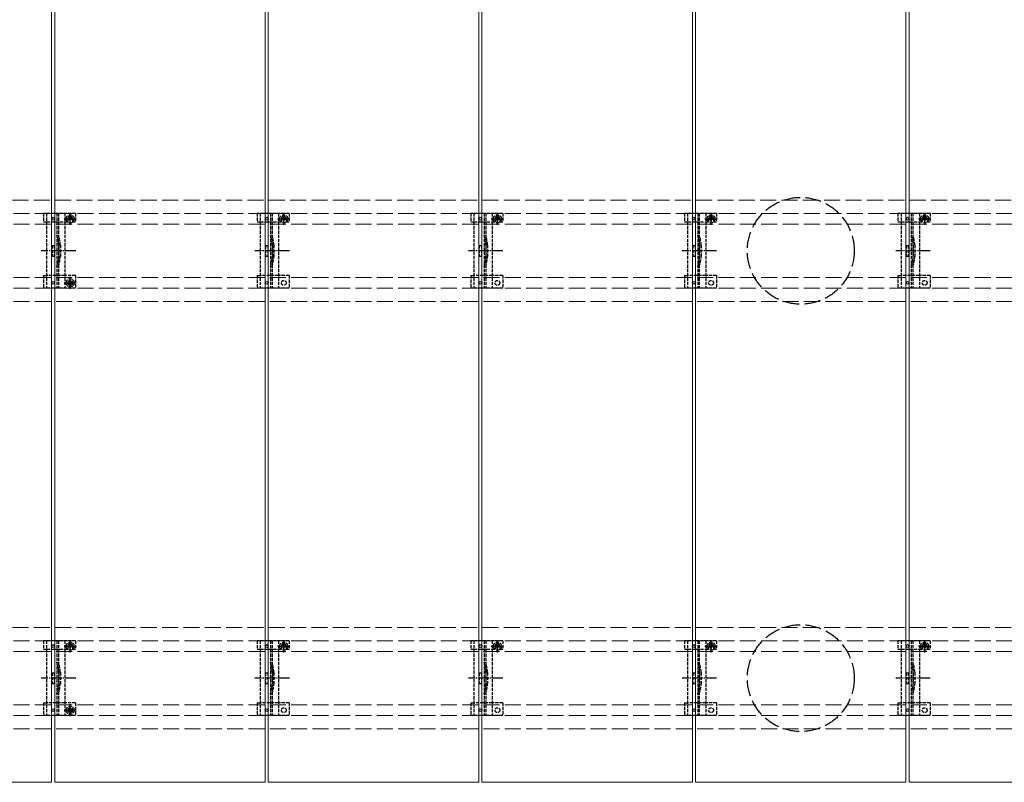
# Model space of a CAD drawing. Units: millimetres. Extents: x 125 to 5364, y 38 to 2898.
# Drawn here: x 766 to 1687, y 754 to 1468 of the extents above; entities that cross this region are included whole.
import ezdxf

# ---------------------------------------------------------------- set-up
doc = ezdxf.new("R2010")
doc.units = ezdxf.units.MM
doc.linetypes.add('YCENTER_1', pattern=[13, 10, -1, 1, -1])
doc.linetypes.add('YHIDDEN_1', pattern=[4, 3, -1])
for name, color, linetype, lineweight in [('YKK_11E', 7, 'Continuous', 13), ('YKK_12', 2, 'Continuous', 13), ('YKK_13', 4, 'Continuous', 30)]:
    doc.layers.add(name, color=color, linetype=linetype, lineweight=lineweight)

msp = doc.modelspace()

# ---------------------------------------------------------------- linework, layer by layer
at = {"layer": 'YKK_11E', "linetype": 'YHIDDEN_1', "ltscale": 5}
for p, q in [((2393.83, 1298.72), (599.83, 1298.72)), ((599.83, 1286.22), (2393.83, 1286.22)), ((599.83, 1276.22), (2393.83, 1276.22)), ((599.83, 1226.22), (2393.83, 1226.22)), ((599.83, 1216.22), (2393.83, 1216.22)), ((599.83, 1203.72), (2393.83, 1203.72)), ((2393.83, 898.72), (599.83, 898.72)), ((599.83, 886.22), (2393.83, 886.22)), ((599.83, 876.22), (2393.83, 876.22)), ((599.83, 826.22), (2393.83, 826.22)), ((599.83, 816.22), (2393.83, 816.22)), ((599.83, 803.72), (2393.83, 803.72))]:
    msp.add_line(p, q, dxfattribs=at)
at = {"layer": 'YKK_12'}
for p, q in [((795.33, 2748.72), (795.33, 753.72)), ((798.33, 753.72), (798.33, 2748.72)), ((995.33, 2748.72), (995.33, 753.72)), ((998.33, 753.72), (998.33, 2748.72)), ((1195.33, 2748.72), (1195.33, 753.72)), ((1198.33, 753.72), (1198.33, 2748.72)), ((1395.33, 2748.72), (1395.33, 753.72)), ((1398.33, 753.72), (1398.33, 2748.72)), ((1595.33, 2748.72), (1595.33, 753.72)), ((1598.33, 753.72), (1598.33, 2748.72)), ((795.33, 753.72), (598.33, 753.72)), ((995.33, 753.72), (798.33, 753.72)), ((1195.33, 753.72), (998.33, 753.72)), ((1395.33, 753.72), (1198.33, 753.72)), ((1595.33, 753.72), (1398.33, 753.72)), ((1795.33, 753.72), (1598.33, 753.72))]:
    msp.add_line(p, q, dxfattribs=at)
at = {"layer": 'YKK_13', "linetype": 'YHIDDEN_1'}
for p, q in [((787.83, 1286.22), (787.83, 1278.42)), ((817.83, 1286.22), (787.83, 1286.22)), ((790.83, 1286.22), (790.83, 1216.22)), ((800.33, 1286.22), (800.33, 1216.22)), ((801.83, 1286.22), (801.83, 1216.22)), ((807.83, 1286.22), (807.83, 1216.22)), ((811.6, 1281.51), (810.78, 1281.51)), ((810.78, 1281.51), (810.78, 1280.69)), ((813.24, 1283.15), (812.42, 1283.15)), ((812.42, 1283.15), (812.42, 1282.33)), ((812.83, 1275.35), (812.83, 1286.85)), ((813.24, 1282.33), (813.24, 1283.15)), ((814.88, 1281.51), (814.06, 1281.51)), ((814.88, 1280.69), (814.88, 1281.51)), ((817.83, 1286.22), (817.83, 1278.42)), ((987.83, 1286.22), (987.83, 1278.42)), ((1017.83, 1286.22), (987.83, 1286.22)), ((990.83, 1286.22), (990.83, 1216.22)), ((1000.33, 1286.22), (1000.33, 1216.22)), ((1001.83, 1286.22), (1001.83, 1216.22)), ((1007.83, 1286.22), (1007.83, 1216.22)), ((1011.6, 1281.51), (1010.78, 1281.51)), ((1010.78, 1281.51), (1010.78, 1280.69)), ((1013.24, 1283.15), (1012.42, 1283.15)), ((1012.42, 1283.15), (1012.42, 1282.33)), ((1012.83, 1275.35), (1012.83, 1286.85)), ((1013.24, 1282.33), (1013.24, 1283.15)), ((1014.88, 1281.51), (1014.06, 1281.51)), ((1014.88, 1280.69), (1014.88, 1281.51)), ((1017.83, 1286.22), (1017.83, 1278.42)), ((1187.83, 1286.22), (1187.83, 1278.42)), ((1217.83, 1286.22), (1187.83, 1286.22)), ((1190.83, 1286.22), (1190.83, 1216.22)), ((1200.33, 1286.22), (1200.33, 1216.22)), ((1201.83, 1286.22), (1201.83, 1216.22)), ((1207.83, 1286.22), (1207.83, 1216.22)), ((1211.6, 1281.51), (1210.78, 1281.51)), ((1210.78, 1281.51), (1210.78, 1280.69)), ((1213.24, 1283.15), (1212.42, 1283.15)), ((1212.42, 1283.15), (1212.42, 1282.33)), ((1212.83, 1275.35), (1212.83, 1286.85)), ((1213.24, 1282.33), (1213.24, 1283.15)), ((1214.88, 1281.51), (1214.06, 1281.51)), ((1214.88, 1280.69), (1214.88, 1281.51)), ((1217.83, 1286.22), (1217.83, 1278.42)), ((1387.83, 1286.22), (1387.83, 1278.42)), ((1417.83, 1286.22), (1387.83, 1286.22)), ((1390.83, 1286.22), (1390.83, 1216.22)), ((1400.33, 1286.22), (1400.33, 1216.22)), ((1401.83, 1286.22), (1401.83, 1216.22)), ((1407.83, 1286.22), (1407.83, 1216.22)), ((1411.6, 1281.51), (1410.78, 1281.51)), ((1410.78, 1281.51), (1410.78, 1280.69)), ((1413.24, 1283.15), (1412.42, 1283.15)), ((1412.42, 1283.15), (1412.42, 1282.33)), ((1412.83, 1275.35), (1412.83, 1286.85)), ((1413.24, 1282.33), (1413.24, 1283.15)), ((1414.88, 1281.51), (1414.06, 1281.51)), ((1414.88, 1280.69), (1414.88, 1281.51)), ((1417.83, 1286.22), (1417.83, 1278.42)), ((1587.83, 1286.22), (1587.83, 1278.42)), ((1617.83, 1286.22), (1587.83, 1286.22)), ((1590.83, 1286.22), (1590.83, 1216.22)), ((1600.33, 1286.22), (1600.33, 1216.22)), ((1601.83, 1286.22), (1601.83, 1216.22)), ((1607.83, 1286.22), (1607.83, 1216.22)), ((1611.6, 1281.51), (1610.78, 1281.51)), ((1610.78, 1281.51), (1610.78, 1280.69)), ((1613.24, 1283.15), (1612.42, 1283.15)), ((1612.42, 1283.15), (1612.42, 1282.33)), ((1612.83, 1275.35), (1612.83, 1286.85)), ((1613.24, 1282.33), (1613.24, 1283.15)), ((1614.88, 1281.51), (1614.06, 1281.51)), ((1614.88, 1280.69), (1614.88, 1281.51)), ((1617.83, 1286.22), (1617.83, 1278.42)), ((787.83, 1278.42), (790.83, 1278.42)), ((790.87, 1278.42), (807.83, 1278.42)), ((807.08, 1281.1), (818.58, 1281.1)), ((807.83, 1278.42), (810.58, 1278.42)), ((810.58, 1281.22), (810.58, 1278.42)), ((810.78, 1280.69), (811.6, 1280.69)), ((812.42, 1279.87), (812.42, 1279.05)), ((812.42, 1279.05), (813.24, 1279.05)), ((813.24, 1279.05), (813.24, 1279.87)), ((814.06, 1280.69), (814.88, 1280.69)), ((815.08, 1281.22), (815.08, 1278.42)), ((815.08, 1278.42), (817.83, 1278.42)), ((987.83, 1278.42), (990.83, 1278.42)), ((990.87, 1278.42), (1007.83, 1278.42)), ((1007.08, 1281.1), (1018.58, 1281.1)), ((1007.83, 1278.42), (1010.58, 1278.42)), ((1010.58, 1281.22), (1010.58, 1278.42)), ((1010.78, 1280.69), (1011.6, 1280.69)), ((1012.42, 1279.87), (1012.42, 1279.05)), ((1012.42, 1279.05), (1013.24, 1279.05)), ((1013.24, 1279.05), (1013.24, 1279.87)), ((1014.06, 1280.69), (1014.88, 1280.69)), ((1015.08, 1281.22), (1015.08, 1278.42)), ((1015.08, 1278.42), (1017.83, 1278.42)), ((1187.83, 1278.42), (1190.83, 1278.42)), ((1190.87, 1278.42), (1207.83, 1278.42)), ((1207.08, 1281.1), (1218.58, 1281.1)), ((1207.83, 1278.42), (1210.58, 1278.42)), ((1210.58, 1281.22), (1210.58, 1278.42)), ((1210.78, 1280.69), (1211.6, 1280.69)), ((1212.42, 1279.87), (1212.42, 1279.05)), ((1212.42, 1279.05), (1213.24, 1279.05)), ((1213.24, 1279.05), (1213.24, 1279.87)), ((1214.06, 1280.69), (1214.88, 1280.69)), ((1215.08, 1281.22), (1215.08, 1278.42)), ((1215.08, 1278.42), (1217.83, 1278.42)), ((1387.83, 1278.42), (1390.83, 1278.42)), ((1390.87, 1278.42), (1407.83, 1278.42)), ((1407.08, 1281.1), (1418.58, 1281.1)), ((1407.83, 1278.42), (1410.58, 1278.42)), ((1410.58, 1281.22), (1410.58, 1278.42)), ((1410.78, 1280.69), (1411.6, 1280.69)), ((1412.42, 1279.87), (1412.42, 1279.05)), ((1412.42, 1279.05), (1413.24, 1279.05)), ((1413.24, 1279.05), (1413.24, 1279.87)), ((1414.06, 1280.69), (1414.88, 1280.69)), ((1415.08, 1281.22), (1415.08, 1278.42)), ((1415.08, 1278.42), (1417.83, 1278.42)), ((1587.83, 1278.42), (1590.83, 1278.42)), ((1590.87, 1278.42), (1607.83, 1278.42)), ((1607.08, 1281.1), (1618.58, 1281.1)), ((1607.83, 1278.42), (1610.58, 1278.42)), ((1610.58, 1281.22), (1610.58, 1278.42)), ((1610.78, 1280.69), (1611.6, 1280.69)), ((1612.42, 1279.87), (1612.42, 1279.05)), ((1612.42, 1279.05), (1613.24, 1279.05)), ((1613.24, 1279.05), (1613.24, 1279.87)), ((1614.06, 1280.69), (1614.88, 1280.69)), ((1615.08, 1281.22), (1615.08, 1278.42)), ((1615.08, 1278.42), (1617.83, 1278.42)), ((795.83, 1256.22), (795.83, 1246.22)), ((795.83, 1256.22), (797.83, 1256.22)), ((797.83, 1256.22), (797.83, 1246.22)), ((802.13, 1256.32), (802.13, 1246.11)), ((803.63, 1256.53), (803.63, 1245.91)), ((995.83, 1256.22), (995.83, 1246.22)), ((995.83, 1256.22), (997.83, 1256.22)), ((997.83, 1256.22), (997.83, 1246.22)), ((1002.13, 1256.32), (1002.13, 1246.11)), ((1003.63, 1256.53), (1003.63, 1245.91)), ((1195.83, 1256.22), (1195.83, 1246.22)), ((1195.83, 1256.22), (1197.83, 1256.22)), ((1197.83, 1256.22), (1197.83, 1246.22)), ((1202.13, 1256.32), (1202.13, 1246.11)), ((1203.63, 1256.53), (1203.63, 1245.91)), ((1395.83, 1256.22), (1395.83, 1246.22)), ((1395.83, 1256.22), (1397.83, 1256.22)), ((1397.83, 1256.22), (1397.83, 1246.22)), ((1402.13, 1256.32), (1402.13, 1246.11)), ((1403.63, 1256.53), (1403.63, 1245.91)), ((1595.83, 1256.22), (1595.83, 1246.22)), ((1595.83, 1256.22), (1597.83, 1256.22)), ((1597.83, 1256.22), (1597.83, 1246.22)), ((1602.13, 1256.32), (1602.13, 1246.11)), ((1603.63, 1256.53), (1603.63, 1245.91)), ((795.83, 1246.22), (797.83, 1246.22)), ((995.83, 1246.22), (997.83, 1246.22)), ((1195.83, 1246.22), (1197.83, 1246.22)), ((1395.83, 1246.22), (1397.83, 1246.22)), ((1595.83, 1246.22), (1597.83, 1246.22)), ((787.83, 1228.22), (787.83, 1216.22)), ((787.83, 1228.22), (790.83, 1228.22)), ((807.83, 1228.22), (790.83, 1228.22)), ((817.83, 1228.22), (807.83, 1228.22)), ((817.83, 1228.22), (817.83, 1216.22)), ((987.83, 1228.22), (987.83, 1216.22)), ((987.83, 1228.22), (990.83, 1228.22)), ((1007.83, 1228.22), (990.83, 1228.22)), ((1017.83, 1228.22), (1007.83, 1228.22)), ((1017.83, 1228.22), (1017.83, 1216.22)), ((1187.83, 1228.22), (1187.83, 1216.22)), ((1187.83, 1228.22), (1190.83, 1228.22)), ((1207.83, 1228.22), (1190.83, 1228.22)), ((1217.83, 1228.22), (1207.83, 1228.22)), ((1217.83, 1228.22), (1217.83, 1216.22)), ((1387.83, 1228.22), (1387.83, 1216.22)), ((1387.83, 1228.22), (1390.83, 1228.22)), ((1407.83, 1228.22), (1390.83, 1228.22)), ((1417.83, 1228.22), (1407.83, 1228.22)), ((1417.83, 1228.22), (1417.83, 1216.22)), ((1587.83, 1228.22), (1587.83, 1216.22)), ((1587.83, 1228.22), (1590.83, 1228.22)), ((1607.83, 1228.22), (1590.83, 1228.22)), ((1617.83, 1228.22), (1607.83, 1228.22)), ((1617.83, 1228.22), (1617.83, 1216.22)), ((811.6, 1221.63), (810.78, 1221.63)), ((810.78, 1221.63), (810.78, 1220.81)), ((810.78, 1220.81), (811.6, 1220.81)), ((813.24, 1223.27), (812.42, 1223.27)), ((812.42, 1223.27), (812.42, 1222.45)), ((812.42, 1219.99), (812.42, 1219.17)), ((812.42, 1219.17), (813.24, 1219.17)), ((813.24, 1222.45), (813.24, 1223.27)), ((813.24, 1219.17), (813.24, 1219.99)), ((814.88, 1221.63), (814.06, 1221.63)), ((814.06, 1220.81), (814.88, 1220.81)), ((814.88, 1220.81), (814.88, 1221.63)), ((817.83, 1216.22), (787.83, 1216.22)), ((1017.83, 1216.22), (987.83, 1216.22)), ((1217.83, 1216.22), (1187.83, 1216.22)), ((1417.83, 1216.22), (1387.83, 1216.22)), ((1617.83, 1216.22), (1587.83, 1216.22)), ((787.83, 886.22), (787.83, 878.42)), ((817.83, 886.22), (787.83, 886.22)), ((790.83, 886.22), (790.83, 816.22)), ((800.33, 886.22), (800.33, 816.22)), ((801.83, 886.22), (801.83, 816.22)), ((807.83, 886.22), (807.83, 816.22)), ((812.83, 875.35), (812.83, 886.85)), ((817.83, 886.22), (817.83, 878.42)), ((987.83, 886.22), (987.83, 878.42)), ((1017.83, 886.22), (987.83, 886.22)), ((990.83, 886.22), (990.83, 816.22)), ((1000.33, 886.22), (1000.33, 816.22)), ((1001.83, 886.22), (1001.83, 816.22)), ((1007.83, 886.22), (1007.83, 816.22)), ((1012.83, 875.35), (1012.83, 886.85)), ((1017.83, 886.22), (1017.83, 878.42)), ((1187.83, 886.22), (1187.83, 878.42)), ((1217.83, 886.22), (1187.83, 886.22)), ((1190.83, 886.22), (1190.83, 816.22)), ((1200.33, 886.22), (1200.33, 816.22)), ((1201.83, 886.22), (1201.83, 816.22)), ((1207.83, 886.22), (1207.83, 816.22)), ((1212.83, 875.35), (1212.83, 886.85)), ((1217.83, 886.22), (1217.83, 878.42)), ((1387.83, 886.22), (1387.83, 878.42)), ((1417.83, 886.22), (1387.83, 886.22)), ((1390.83, 886.22), (1390.83, 816.22)), ((1400.33, 886.22), (1400.33, 816.22)), ((1401.83, 886.22), (1401.83, 816.22)), ((1407.83, 886.22), (1407.83, 816.22)), ((1412.83, 875.35), (1412.83, 886.85)), ((1417.83, 886.22), (1417.83, 878.42)), ((1587.83, 886.22), (1587.83, 878.42)), ((1617.83, 886.22), (1587.83, 886.22)), ((1590.83, 886.22), (1590.83, 816.22)), ((1600.33, 886.22), (1600.33, 816.22)), ((1601.83, 886.22), (1601.83, 816.22)), ((1607.83, 886.22), (1607.83, 816.22)), ((1612.83, 875.35), (1612.83, 886.85)), ((1617.83, 886.22), (1617.83, 878.42)), ((787.83, 878.42), (790.83, 878.42)), ((790.87, 878.42), (807.83, 878.42)), ((807.08, 881.1), (818.58, 881.1)), ((807.83, 878.42), (810.58, 878.42)), ((810.58, 881.22), (810.58, 878.42)), ((811.6, 881.51), (810.78, 881.51)), ((810.78, 881.51), (810.78, 880.69)), ((810.78, 880.69), (811.6, 880.69)), ((813.24, 883.15), (812.42, 883.15)), ((812.42, 883.15), (812.42, 882.33)), ((812.42, 879.87), (812.42, 879.05)), ((812.42, 879.05), (813.24, 879.05)), ((813.24, 882.33), (813.24, 883.15)), ((813.24, 879.05), (813.24, 879.87)), ((814.88, 881.51), (814.06, 881.51)), ((814.06, 880.69), (814.88, 880.69)), ((814.88, 880.69), (814.88, 881.51)), ((815.08, 881.22), (815.08, 878.42)), ((815.08, 878.42), (817.83, 878.42)), ((987.83, 878.42), (990.83, 878.42)), ((990.87, 878.42), (1007.83, 878.42)), ((1007.08, 881.1), (1018.58, 881.1)), ((1007.83, 878.42), (1010.58, 878.42)), ((1010.58, 881.22), (1010.58, 878.42)), ((1011.6, 881.51), (1010.78, 881.51)), ((1010.78, 881.51), (1010.78, 880.69)), ((1010.78, 880.69), (1011.6, 880.69)), ((1013.24, 883.15), (1012.42, 883.15)), ((1012.42, 883.15), (1012.42, 882.33)), ((1012.42, 879.87), (1012.42, 879.05)), ((1012.42, 879.05), (1013.24, 879.05)), ((1013.24, 882.33), (1013.24, 883.15)), ((1013.24, 879.05), (1013.24, 879.87)), ((1014.88, 881.51), (1014.06, 881.51)), ((1014.06, 880.69), (1014.88, 880.69)), ((1014.88, 880.69), (1014.88, 881.51)), ((1015.08, 881.22), (1015.08, 878.42)), ((1015.08, 878.42), (1017.83, 878.42)), ((1187.83, 878.42), (1190.83, 878.42)), ((1190.87, 878.42), (1207.83, 878.42)), ((1207.08, 881.1), (1218.58, 881.1)), ((1207.83, 878.42), (1210.58, 878.42)), ((1210.58, 881.22), (1210.58, 878.42)), ((1211.6, 881.51), (1210.78, 881.51)), ((1210.78, 881.51), (1210.78, 880.69)), ((1210.78, 880.69), (1211.6, 880.69)), ((1213.24, 883.15), (1212.42, 883.15)), ((1212.42, 883.15), (1212.42, 882.33)), ((1212.42, 879.87), (1212.42, 879.05)), ((1212.42, 879.05), (1213.24, 879.05)), ((1213.24, 882.33), (1213.24, 883.15)), ((1213.24, 879.05), (1213.24, 879.87)), ((1214.88, 881.51), (1214.06, 881.51)), ((1214.06, 880.69), (1214.88, 880.69)), ((1214.88, 880.69), (1214.88, 881.51)), ((1215.08, 881.22), (1215.08, 878.42)), ((1215.08, 878.42), (1217.83, 878.42)), ((1387.83, 878.42), (1390.83, 878.42)), ((1390.87, 878.42), (1407.83, 878.42)), ((1407.08, 881.1), (1418.58, 881.1)), ((1407.83, 878.42), (1410.58, 878.42)), ((1410.58, 881.22), (1410.58, 878.42)), ((1411.6, 881.51), (1410.78, 881.51)), ((1410.78, 881.51), (1410.78, 880.69)), ((1410.78, 880.69), (1411.6, 880.69)), ((1413.24, 883.15), (1412.42, 883.15)), ((1412.42, 883.15), (1412.42, 882.33)), ((1412.42, 879.87), (1412.42, 879.05)), ((1412.42, 879.05), (1413.24, 879.05)), ((1413.24, 882.33), (1413.24, 883.15)), ((1413.24, 879.05), (1413.24, 879.87)), ((1414.88, 881.51), (1414.06, 881.51)), ((1414.06, 880.69), (1414.88, 880.69)), ((1414.88, 880.69), (1414.88, 881.51)), ((1415.08, 881.22), (1415.08, 878.42)), ((1415.08, 878.42), (1417.83, 878.42)), ((1587.83, 878.42), (1590.83, 878.42)), ((1590.87, 878.42), (1607.83, 878.42)), ((1607.08, 881.1), (1618.58, 881.1)), ((1607.83, 878.42), (1610.58, 878.42)), ((1610.58, 881.22), (1610.58, 878.42)), ((1611.6, 881.51), (1610.78, 881.51)), ((1610.78, 881.51), (1610.78, 880.69)), ((1610.78, 880.69), (1611.6, 880.69)), ((1613.24, 883.15), (1612.42, 883.15)), ((1612.42, 883.15), (1612.42, 882.33)), ((1612.42, 879.87), (1612.42, 879.05)), ((1612.42, 879.05), (1613.24, 879.05)), ((1613.24, 882.33), (1613.24, 883.15)), ((1613.24, 879.05), (1613.24, 879.87)), ((1614.88, 881.51), (1614.06, 881.51)), ((1614.06, 880.69), (1614.88, 880.69)), ((1614.88, 880.69), (1614.88, 881.51)), ((1615.08, 881.22), (1615.08, 878.42)), ((1615.08, 878.42), (1617.83, 878.42)), ((795.83, 856.22), (795.83, 846.22)), ((795.83, 856.22), (797.83, 856.22)), ((797.83, 856.22), (797.83, 846.22)), ((802.13, 856.32), (802.13, 846.11)), ((803.63, 856.53), (803.63, 845.91)), ((995.83, 856.22), (995.83, 846.22)), ((995.83, 856.22), (997.83, 856.22)), ((997.83, 856.22), (997.83, 846.22)), ((1002.13, 856.32), (1002.13, 846.11)), ((1003.63, 856.53), (1003.63, 845.91)), ((1195.83, 856.22), (1195.83, 846.22)), ((1195.83, 856.22), (1197.83, 856.22)), ((1197.83, 856.22), (1197.83, 846.22)), ((1202.13, 856.32), (1202.13, 846.11)), ((1203.63, 856.53), (1203.63, 845.91)), ((1395.83, 856.22), (1395.83, 846.22)), ((1395.83, 856.22), (1397.83, 856.22)), ((1397.83, 856.22), (1397.83, 846.22)), ((1402.13, 856.32), (1402.13, 846.11)), ((1403.63, 856.53), (1403.63, 845.91)), ((1595.83, 856.22), (1595.83, 846.22)), ((1595.83, 856.22), (1597.83, 856.22)), ((1597.83, 856.22), (1597.83, 846.22)), ((1602.13, 856.32), (1602.13, 846.11)), ((1603.63, 856.53), (1603.63, 845.91)), ((795.83, 846.22), (797.83, 846.22)), ((995.83, 846.22), (997.83, 846.22)), ((1195.83, 846.22), (1197.83, 846.22)), ((1395.83, 846.22), (1397.83, 846.22)), ((1595.83, 846.22), (1597.83, 846.22)), ((787.83, 828.22), (787.83, 816.22)), ((787.83, 828.22), (790.83, 828.22)), ((807.83, 828.22), (790.83, 828.22)), ((817.83, 828.22), (807.83, 828.22)), ((811.6, 821.63), (810.78, 821.63)), ((810.78, 821.63), (810.78, 820.81)), ((810.78, 820.81), (811.6, 820.81)), ((813.24, 823.27), (812.42, 823.27)), ((812.42, 823.27), (812.42, 822.45)), ((813.24, 822.45), (813.24, 823.27)), ((814.88, 821.63), (814.06, 821.63)), ((814.06, 820.81), (814.88, 820.81)), ((814.88, 820.81), (814.88, 821.63)), ((817.83, 828.22), (817.83, 816.22)), ((987.83, 828.22), (987.83, 816.22)), ((987.83, 828.22), (990.83, 828.22)), ((1007.83, 828.22), (990.83, 828.22)), ((1017.83, 828.22), (1007.83, 828.22)), ((1017.83, 828.22), (1017.83, 816.22)), ((1187.83, 828.22), (1187.83, 816.22)), ((1187.83, 828.22), (1190.83, 828.22)), ((1207.83, 828.22), (1190.83, 828.22)), ((1217.83, 828.22), (1207.83, 828.22)), ((1217.83, 828.22), (1217.83, 816.22)), ((1387.83, 828.22), (1387.83, 816.22)), ((1387.83, 828.22), (1390.83, 828.22)), ((1407.83, 828.22), (1390.83, 828.22)), ((1417.83, 828.22), (1407.83, 828.22)), ((1417.83, 828.22), (1417.83, 816.22)), ((1587.83, 828.22), (1587.83, 816.22)), ((1587.83, 828.22), (1590.83, 828.22)), ((1607.83, 828.22), (1590.83, 828.22)), ((1617.83, 828.22), (1607.83, 828.22)), ((1617.83, 828.22), (1617.83, 816.22)), ((817.83, 816.22), (787.83, 816.22)), ((812.42, 819.99), (812.42, 819.17)), ((812.42, 819.17), (813.24, 819.17)), ((813.24, 819.17), (813.24, 819.99)), ((1017.83, 816.22), (987.83, 816.22)), ((1217.83, 816.22), (1187.83, 816.22)), ((1417.83, 816.22), (1387.83, 816.22)), ((1617.83, 816.22), (1587.83, 816.22))]:
    msp.add_line(p, q, dxfattribs=at)
at = {"layer": 'YKK_13', "linetype": 'YCENTER_1'}
for p, q in [((818.02, 1251.22), (785.72, 1251.22)), ((1018.02, 1251.22), (985.72, 1251.22)), ((1218.02, 1251.22), (1185.72, 1251.22)), ((1418.02, 1251.22), (1385.72, 1251.22)), ((1618.02, 1251.22), (1585.72, 1251.22)), ((812.83, 1215.47), (812.83, 1226.97)), ((807.08, 1221.22), (818.58, 1221.22)), ((818.02, 851.22), (785.72, 851.22)), ((1018.02, 851.22), (985.72, 851.22)), ((1218.02, 851.22), (1185.72, 851.22)), ((1418.02, 851.22), (1385.72, 851.22)), ((1618.02, 851.22), (1585.72, 851.22)), ((807.08, 821.22), (818.58, 821.22)), ((812.83, 815.47), (812.83, 826.97))]:
    msp.add_line(p, q, dxfattribs=at)
at = {"layer": 'YKK_13', "linetype": 'YHIDDEN_1', "ltscale": 0.5}
for p, q in [((801.83, 1226.02), (800.33, 1226.02)), ((1001.83, 1226.02), (1000.33, 1226.02)), ((1201.83, 1226.02), (1200.33, 1226.02)), ((1401.83, 1226.02), (1400.33, 1226.02)), ((1601.83, 1226.02), (1600.33, 1226.02)), ((801.83, 826.02), (800.33, 826.02)), ((1001.83, 826.02), (1000.33, 826.02)), ((1201.83, 826.02), (1200.33, 826.02)), ((1401.83, 826.02), (1400.33, 826.02)), ((1601.83, 826.02), (1600.33, 826.02))]:
    msp.add_line(p, q, dxfattribs=at)
at = {"layer": 'YKK_13', "linetype": 'YHIDDEN_1', "ltscale": 5}
for centre in [(1496.83, 1251.22), (1496.83, 851.22)]:
    msp.add_circle(centre, 50, dxfattribs=at)
at = {"layer": 'YKK_13'}
for centre in [(796.83, 1281.22), (996.83, 1281.22), (1196.83, 1281.22), (1396.83, 1281.22), (1596.83, 1281.22), (796.83, 1221.22), (996.83, 1221.22), (1196.83, 1221.22), (1396.83, 1221.22), (1596.83, 1221.22), (796.83, 881.22), (996.83, 881.22), (1196.83, 881.22), (1396.83, 881.22), (1596.83, 881.22), (796.83, 821.22), (996.83, 821.22), (1196.83, 821.22), (1396.83, 821.22), (1596.83, 821.22)]:
    msp.add_circle(centre, 1.35, dxfattribs=at)
at = {"layer": 'YKK_13', "linetype": 'YHIDDEN_1'}
for centre, radius in [((812.83, 1281.1), 3.75), ((1012.83, 1281.1), 3.75), ((1212.83, 1281.1), 3.75), ((1412.83, 1281.1), 3.75), ((1612.83, 1281.1), 3.75), ((812.83, 1221.22), 3.75), ((812.83, 1221.22), 2.25), ((1012.83, 1221.22), 2.25), ((1212.83, 1221.22), 2.25), ((1412.83, 1221.22), 2.25), ((1612.83, 1221.22), 2.25), ((812.83, 881.1), 3.75), ((1012.83, 881.1), 3.75), ((1212.83, 881.1), 3.75), ((1412.83, 881.1), 3.75), ((1612.83, 881.1), 3.75), ((812.83, 821.22), 3.75), ((812.83, 821.22), 2.25), ((1012.83, 821.22), 2.25), ((1212.83, 821.22), 2.25), ((1412.83, 821.22), 2.25), ((1612.83, 821.22), 2.25)]:
    msp.add_circle(centre, radius, dxfattribs=at)
for centre, radius, start, end in [((812.83, 1281.22), 2.25, 0, 180), ((811.6, 1282.33), 0.82, 270, 0), ((814.06, 1282.33), 0.82, 180, 270), ((1012.83, 1281.22), 2.25, 0, 180), ((1011.6, 1282.33), 0.82, 270, 0), ((1014.06, 1282.33), 0.82, 180, 270), ((1212.83, 1281.22), 2.25, 0, 180), ((1211.6, 1282.33), 0.82, 270, 0), ((1214.06, 1282.33), 0.82, 180, 270), ((1412.83, 1281.22), 2.25, 0, 180), ((1411.6, 1282.33), 0.82, 270, 0), ((1414.06, 1282.33), 0.82, 180, 270), ((1612.83, 1281.22), 2.25, 0, 180), ((1611.6, 1282.33), 0.82, 270, 0), ((1614.06, 1282.33), 0.82, 180, 270), ((811.6, 1279.87), 0.82, 0, 90), ((814.06, 1279.87), 0.82, 90, 180), ((1011.6, 1279.87), 0.82, 0, 90), ((1014.06, 1279.87), 0.82, 90, 180), ((1211.6, 1279.87), 0.82, 0, 90), ((1214.06, 1279.87), 0.82, 90, 180), ((1411.6, 1279.87), 0.82, 0, 90), ((1414.06, 1279.87), 0.82, 90, 180), ((1611.6, 1279.87), 0.82, 0, 90), ((1614.06, 1279.87), 0.82, 90, 180), ((753.82, 1252.25), 48.5, 5.37634, 16.47554), ((753.82, 1252.25), 50, 5.11794, 16.22484), ((953.82, 1252.25), 48.5, 5.37634, 16.47554), ((953.82, 1252.25), 50, 5.11794, 16.22484), ((1153.82, 1252.25), 48.5, 5.37634, 16.47554), ((1153.82, 1252.25), 50, 5.11794, 16.22484), ((1353.82, 1252.25), 48.5, 5.37634, 16.47554), ((1353.82, 1252.25), 50, 5.11794, 16.22484), ((1553.82, 1252.25), 48.5, 5.37634, 16.47554), ((1553.82, 1252.25), 50, 5.11794, 16.22484), ((797.13, 1256.32), 5, 0, 5.37634), ((801.63, 1256.53), 2, 0, 5.11794), ((997.13, 1256.32), 5, 0, 5.37634), ((1001.63, 1256.53), 2, 0, 5.11794), ((1197.13, 1256.32), 5, 0, 5.37634), ((1201.63, 1256.53), 2, 0, 5.11794), ((1397.13, 1256.32), 5, 0, 5.37634), ((1401.63, 1256.53), 2, 0, 5.11794), ((1597.13, 1256.32), 5, 0, 5.37634), ((1601.63, 1256.53), 2, 0, 5.11794), ((753.82, 1250.19), 48.5, 343.52446, 354.62366), ((753.82, 1250.19), 50, 343.77516, 354.88206), ((797.13, 1246.11), 5, 354.62366, 0), ((801.63, 1245.91), 2, 354.88206, 0), ((953.82, 1250.19), 48.5, 343.52446, 354.62366), ((953.82, 1250.19), 50, 343.77516, 354.88206), ((997.13, 1246.11), 5, 354.62366, 0), ((1001.63, 1245.91), 2, 354.88206, 0), ((1153.82, 1250.19), 48.5, 343.52446, 354.62366), ((1153.82, 1250.19), 50, 343.77516, 354.88206), ((1197.13, 1246.11), 5, 354.62366, 0), ((1201.63, 1245.91), 2, 354.88206, 0), ((1353.82, 1250.19), 48.5, 343.52446, 354.62366), ((1353.82, 1250.19), 50, 343.77516, 354.88206), ((1397.13, 1246.11), 5, 354.62366, 0), ((1401.63, 1245.91), 2, 354.88206, 0), ((1553.82, 1250.19), 48.5, 343.52446, 354.62366), ((1553.82, 1250.19), 50, 343.77516, 354.88206), ((1597.13, 1246.11), 5, 354.62366, 0), ((1601.63, 1245.91), 2, 354.88206, 0), ((811.6, 1222.45), 0.82, 270, 0), ((811.6, 1219.99), 0.82, 0, 90), ((814.06, 1222.45), 0.82, 180, 270), ((814.06, 1219.99), 0.82, 90, 180), ((812.83, 881.22), 2.25, 0, 180), ((811.6, 882.33), 0.82, 270, 0), ((811.6, 879.87), 0.82, 0, 90), ((814.06, 882.33), 0.82, 180, 270), ((814.06, 879.87), 0.82, 90, 180), ((1012.83, 881.22), 2.25, 0, 180), ((1011.6, 882.33), 0.82, 270, 0), ((1011.6, 879.87), 0.82, 0, 90), ((1014.06, 882.33), 0.82, 180, 270), ((1014.06, 879.87), 0.82, 90, 180), ((1212.83, 881.22), 2.25, 0, 180), ((1211.6, 882.33), 0.82, 270, 0), ((1211.6, 879.87), 0.82, 0, 90), ((1214.06, 882.33), 0.82, 180, 270), ((1214.06, 879.87), 0.82, 90, 180), ((1412.83, 881.22), 2.25, 0, 180), ((1411.6, 882.33), 0.82, 270, 0), ((1411.6, 879.87), 0.82, 0, 90), ((1414.06, 882.33), 0.82, 180, 270), ((1414.06, 879.87), 0.82, 90, 180), ((1612.83, 881.22), 2.25, 0, 180), ((1611.6, 882.33), 0.82, 270, 0), ((1611.6, 879.87), 0.82, 0, 90), ((1614.06, 882.33), 0.82, 180, 270), ((1614.06, 879.87), 0.82, 90, 180), ((753.82, 852.25), 48.5, 5.37634, 16.47554), ((753.82, 852.25), 50, 5.11794, 16.22484), ((953.82, 852.25), 48.5, 5.37634, 16.47554), ((953.82, 852.25), 50, 5.11794, 16.22484), ((1153.82, 852.25), 48.5, 5.37634, 16.47554), ((1153.82, 852.25), 50, 5.11794, 16.22484), ((1353.82, 852.25), 48.5, 5.37634, 16.47554), ((1353.82, 852.25), 50, 5.11794, 16.22484), ((1553.82, 852.25), 48.5, 5.37634, 16.47554), ((1553.82, 852.25), 50, 5.11794, 16.22484), ((797.13, 856.32), 5, 0, 5.37634), ((801.63, 856.53), 2, 0, 5.11794), ((997.13, 856.32), 5, 0, 5.37634), ((1001.63, 856.53), 2, 0, 5.11794), ((1197.13, 856.32), 5, 0, 5.37634), ((1201.63, 856.53), 2, 0, 5.11794), ((1397.13, 856.32), 5, 0, 5.37634), ((1401.63, 856.53), 2, 0, 5.11794), ((1597.13, 856.32), 5, 0, 5.37634), ((1601.63, 856.53), 2, 0, 5.11794), ((753.82, 850.19), 48.5, 343.52446, 354.62366), ((753.82, 850.19), 50, 343.77516, 354.88206), ((797.13, 846.11), 5, 354.62366, 0), ((801.63, 845.91), 2, 354.88206, 0), ((953.82, 850.19), 48.5, 343.52446, 354.62366), ((953.82, 850.19), 50, 343.77516, 354.88206), ((997.13, 846.11), 5, 354.62366, 0), ((1001.63, 845.91), 2, 354.88206, 0), ((1153.82, 850.19), 48.5, 343.52446, 354.62366), ((1153.82, 850.19), 50, 343.77516, 354.88206), ((1197.13, 846.11), 5, 354.62366, 0), ((1201.63, 845.91), 2, 354.88206, 0), ((1353.82, 850.19), 48.5, 343.52446, 354.62366), ((1353.82, 850.19), 50, 343.77516, 354.88206), ((1397.13, 846.11), 5, 354.62366, 0), ((1401.63, 845.91), 2, 354.88206, 0), ((1553.82, 850.19), 48.5, 343.52446, 354.62366), ((1553.82, 850.19), 50, 343.77516, 354.88206), ((1597.13, 846.11), 5, 354.62366, 0), ((1601.63, 845.91), 2, 354.88206, 0), ((811.6, 822.45), 0.82, 270, 0), ((811.6, 819.99), 0.82, 0, 90), ((814.06, 822.45), 0.82, 180, 270), ((814.06, 819.99), 0.82, 90, 180)]:
    msp.add_arc(centre, radius, start, end, dxfattribs=at)

doc.saveas('drawing.dxf')
